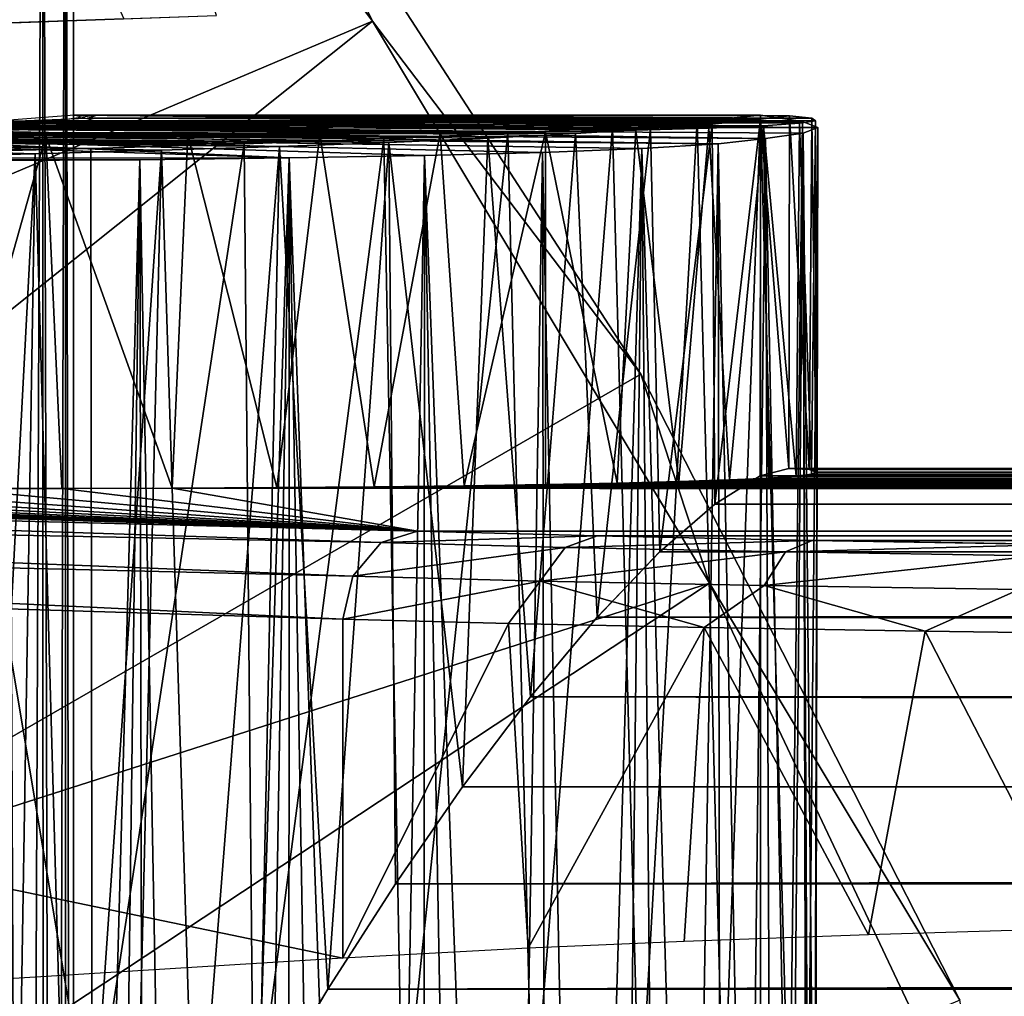
# Model space of a CAD drawing. Units: feet. Extents: x -1.5 to 12.9, y -5.7 to 2.4.
# Drawn here: x 1.2 to 1.4, y 0.6 to 0.9 of the extents above; entities that cross this region are included whole.
import ezdxf

# ---------------------------------------------------------------- set-up
doc = ezdxf.new("R2010")
doc.units = ezdxf.units.FT
doc.header["$MEASUREMENT"] = 0
doc.layers.get('0').update_dxf_attribs({"color": 255})
for name, color, linetype in [('AFUWA-3-ARPM', 4, 'Continuous'), ('AFUWA-3-HWSS', 4, 'Continuous'), ('AFUWA-P', 2, 'Continuous')]:
    doc.layers.add(name, color=color, linetype=linetype)

# ---------------------------------------------------------------- blocks, each defined once
blk = doc.blocks.new('A$C042D4554')
at = {"linetype": 'Continuous', "lineweight": 0}
for p, q in [((-4.70196, 3.73323), (-4.64991, 3.73504)), ((-4.61509, 3.7338), (-4.61687, 3.7362)), ((-4.61509, 3.7338), (-4.61687, 3.7362)), ((-4.59266, 3.71279), (-4.60803, 3.73651)), ((-4.59266, 3.71279), (-4.60803, 3.73651)), ((-4.68867, 3.71129), (-4.68867, 3.73369)), ((-4.68365, 3.73387), (-4.68365, 3.71179)), ((-4.68188, 3.71204), (-4.68188, 3.73393)), ((-4.68188, 3.71204), (-4.68188, 3.73393)), ((-4.61509, 3.7338), (-4.60249, 3.71279)), ((-4.60249, 3.71279), (-4.61509, 3.7338)), ((-4.686, 3.71146), (-4.67665, 3.71279)), ((-4.68188, 3.71276), (-4.68159, 3.71279)), ((-4.68159, 3.71279), (-4.52846, 3.71279)), ((-4.68159, 3.71279), (-4.52846, 3.71279)), ((-4.67665, 3.71279), (-4.52198, 3.71265)), ((-4.67665, 3.71279), (-4.52198, 3.71265)), ((-4.5298, 3.71266), (-4.52846, 3.71279)), ((-4.5298, 3.71266), (-4.52846, 3.71279)), ((-4.52848, 3.71191), (-4.52198, 3.71265)), ((-4.52198, 3.71265), (-4.52848, 3.71191)), ((-4.52756, 3.71265), (-4.52846, 3.71279)), ((-4.52756, 3.71265), (-4.52846, 3.71279)), ((-4.52846, 3.71266), (-4.52846, 3.71279)), ((-4.52846, 3.71279), (-4.52846, 3.71266)), ((-4.51698, 3.71217), (-4.52198, 3.71265)), ((-4.51698, 3.71217), (-4.52198, 3.71265)), ((-4.686, 3.71146), (-4.70565, 3.71017)), ((-4.53923, 3.71082), (-4.55303, 3.70974)), ((-4.55303, 3.70974), (-4.53923, 3.71082)), ((-4.53923, 3.71082), (-4.52848, 3.71191)), ((-4.53923, 3.71082), (-4.52848, 3.71191)), ((-4.52848, 3.71191), (-4.52852, 3.63232)), ((-4.52848, 3.71191), (-4.52852, 3.63232)), ((-4.51617, 3.71156), (-4.51698, 3.71217)), ((-4.51617, 3.71156), (-4.51698, 3.71217)), ((-4.51605, 3.6339), (-4.51617, 3.71156)), ((-4.58932, 3.70767), (-4.56975, 3.70869)), ((-4.56975, 3.70869), (-4.58932, 3.70767)), ((-4.56975, 3.70869), (-4.55303, 3.70974)), ((-4.55303, 3.70974), (-4.56975, 3.70869)), ((-4.5157, 3.71005), (-4.51617, 3.71023)), ((-4.5157, 3.71005), (-4.51617, 3.71023)), ((-4.5157, 3.71005), (-4.51585, 3.6339)), ((-4.63582, 3.7058), (-4.61143, 3.7067)), ((-4.61143, 3.7067), (-4.63582, 3.7058)), ((-4.61143, 3.7067), (-4.58932, 3.70767)), ((-4.58932, 3.70767), (-4.61143, 3.7067)), ((-4.71976, 3.70354), (-4.69037, 3.7042)), ((-4.69037, 3.7042), (-4.71976, 3.70354)), ((-4.66217, 3.70496), (-4.69037, 3.7042)), ((-4.69037, 3.7042), (-4.66217, 3.70496)), ((-4.63582, 3.7058), (-4.66217, 3.70496)), ((-4.63582, 3.7058), (-4.66217, 3.70496)), ((-4.52852, 3.63232), (-4.52215, 3.6339)), ((-4.52215, 3.6339), (-4.52852, 3.63232)), ((4.75353, 3.6339), (-4.52215, 3.6339)), ((-4.52215, 3.6339), (4.75353, 3.6339)), ((-4.53867, 3.62597), (-4.52852, 3.63232)), ((-4.53867, 3.62597), (-4.52852, 3.63232)), ((-4.52852, 3.63232), (4.75353, 3.63232)), ((-4.55097, 3.61531), (-4.53867, 3.62597)), ((-4.55097, 3.61531), (-4.53867, 3.62597)), ((4.75353, 3.62596), (-4.53867, 3.62597)), ((-4.56493, 3.60071), (-4.55097, 3.61531)), ((-4.55097, 3.61531), (-4.56493, 3.60071)), ((-0.21444, 3.61514), (-4.55097, 3.61531)), ((-4.57984, 3.58294), (-4.56493, 3.60071)), ((-4.56493, 3.60071), (-4.57984, 3.58294)), ((-0.28493, 3.60059), (-4.56493, 3.60071)), ((-4.59501, 3.56283), (-4.57984, 3.58294)), ((-4.57984, 3.58294), (-4.59501, 3.56283)), ((-4.57984, 3.58294), (-0.34341, 3.58295)), ((-4.60996, 3.5412), (-4.59501, 3.56283)), ((-4.59501, 3.56283), (-4.60996, 3.5412)), ((-0.39547, 3.56302), (-4.59501, 3.56283)), ((-4.62503, 3.51771), (-4.60996, 3.5412)), ((-4.60996, 3.5412), (-4.62503, 3.51771)), ((-4.64035, 3.49237), (-4.62503, 3.51771)), ((-4.62503, 3.51771), (-4.64035, 3.49237))]:
    blk.add_line(p, q, dxfattribs=at)

msp = doc.modelspace()

# ---------------------------------------------------------------- linework, layer by layer
at = {"layer": 'AFUWA-3-ARPM'}
for points in [[(1.21352, 0.91418, 0.00014), (0.18071, 0.13681, 0.00014), (1.11498, 1.03584, 0.00014)], [(1.23944, 0.86058, 0.27581), (1.15209, 0.97826, 0.27581), (0.86312, 0.70135, 0.39384)], [(1.15209, 0.97826, 0.27581), (1.23944, 0.86058, 0.27581), (1.21352, 0.91418, 0.00014)], [(1.16756, 0.97759, 8.37848), (1.10481, 0.97599, 8.3986), (1.15257, 0.86001, 8.38503)], [(1.13179, 0.97668, 5.70797), (1.1839, 0.8611, 5.72946), (1.12018, 0.85889, 5.70445)], [(1.16756, 0.97759, 8.37848), (1.15257, 0.86001, 8.38503), (1.20461, 0.86182, 8.35913)], [(0.18071, 0.13681, 0.00014), (1.21352, 0.91418, 0.00014), (1.29931, 0.78177, 0.00014)], [(1.29931, 0.78177, 0.00014), (1.21352, 0.91418, 0.00014), (1.23944, 0.86058, 0.27581)], [(0.92629, 0.61064, 0.39384), (1.23944, 0.86058, 0.27581), (0.86312, 0.70135, 0.39384)], [(1.31465, 0.73508, 0.27581), (1.23944, 0.86058, 0.27581), (0.92629, 0.61064, 0.39384)], [(1.31465, 0.73508, 0.27581), (1.29931, 0.78177, 0.00014), (1.23944, 0.86058, 0.27581)], [(1.10491, 0.83776, 7.99725), (1.25454, 0.83555, 7.9102), (0.99104, 0.83555, 7.83016)], [(1.3145, 0.83672, 7.99867), (1.10491, 0.83776, 7.99725), (1.13756, 0.83797, 8.01963)], [(1.27808, 0.83588, 7.93708), (1.25454, 0.83555, 7.9102), (1.10491, 0.83776, 7.99725)], [(1.29823, 0.83627, 7.96679), (1.27808, 0.83588, 7.93708), (1.10491, 0.83776, 7.99725)], [(1.29823, 0.83627, 7.96679), (1.10491, 0.83776, 7.99725), (1.3145, 0.83672, 7.99867)], [(1.29303, 0.83684, 6.14339), (1.1525, 0.83801, 6.06565), (1.11966, 0.83665, 6.0964)], [(1.13756, 0.83797, 8.01963), (1.16195, 0.83837, 8.05081), (1.33477, 0.83777, 8.06745)], [(1.32672, 0.83722, 8.03232), (1.3145, 0.83672, 7.99867), (1.13756, 0.83797, 8.01963)], [(1.33477, 0.83777, 8.06745), (1.32672, 0.83722, 8.03232), (1.13756, 0.83797, 8.01963)], [(1.16853, 0.83824, 8.16437), (1.14887, 0.83695, 8.19698), (1.31529, 0.8376, 8.22814)], [(1.3015, 0.83652, 8.25623), (1.31529, 0.8376, 8.22814), (1.14887, 0.83695, 8.19698)], [(1.1525, 0.83801, 6.06565), (1.31188, 0.83819, 6.1088), (1.17293, 0.83957, 6.02539)], [(1.1525, 0.83801, 6.06565), (1.29303, 0.83684, 6.14339), (1.31188, 0.83819, 6.1088)], [(1.16195, 0.83837, 8.05081), (1.17583, 0.83892, 8.08794), (1.33835, 0.83834, 8.10298)], [(1.33835, 0.83834, 8.10298), (1.33477, 0.83777, 8.06745), (1.16195, 0.83837, 8.05081)], [(1.16816, 0.83665, 5.93674), (1.17835, 0.83801, 5.98056), (1.33882, 0.83683, 5.99386)], [(1.16853, 0.83824, 8.16437), (1.32604, 0.83869, 8.19862), (1.17788, 0.83957, 8.12748)], [(1.16853, 0.83824, 8.16437), (1.31529, 0.8376, 8.22814), (1.32604, 0.83869, 8.19862)], [(1.17293, 0.83957, 6.02539), (1.31188, 0.83819, 6.1088), (1.32606, 0.83957, 6.0719)], [(1.17835, 0.83801, 5.98056), (1.17293, 0.83957, 6.02539), (1.33545, 0.83818, 6.03339)], [(1.17293, 0.83957, 6.02539), (1.32606, 0.83957, 6.0719), (1.33545, 0.83818, 6.03339)], [(1.33754, 0.83895, 8.13877), (1.17583, 0.83892, 8.08794), (1.17788, 0.83957, 8.12748)], [(1.17583, 0.83892, 8.08794), (1.33754, 0.83895, 8.13877), (1.33835, 0.83834, 8.10298)], [(1.17788, 0.83957, 8.12748), (1.33255, 0.83943, 8.17444), (1.33754, 0.83895, 8.13877)], [(1.17788, 0.83957, 8.12748), (1.32604, 0.83869, 8.19862), (1.33255, 0.83943, 8.17444)], [(1.33545, 0.83818, 6.03339), (1.33882, 0.83683, 5.99386), (1.17835, 0.83801, 5.98056)], [(1.29904, 0.61246, 6.13352), (1.31188, 0.83819, 6.1088), (1.29303, 0.83684, 6.14339)], [(1.31188, 0.83819, 6.1088), (1.29904, 0.61246, 6.13352), (1.31776, 0.61319, 6.09551)], [(1.31529, 0.8376, 8.22814), (1.3015, 0.83652, 8.25623), (1.30355, 0.74209, 8.25265)], [(1.30355, 0.74209, 8.25265), (1.31586, 0.75275, 8.22677), (1.31529, 0.8376, 8.22814)], [(1.31776, 0.61319, 6.09551), (1.32606, 0.83957, 6.0719), (1.31188, 0.83819, 6.1088)], [(1.32604, 0.83869, 8.19862), (1.31529, 0.8376, 8.22814), (1.31586, 0.75275, 8.22677)], [(1.31586, 0.75275, 8.22677), (1.326, 0.7591, 8.1986), (1.32604, 0.83869, 8.19862)], [(1.32602, 0.61151, 6.0719), (1.32606, 0.83957, 6.0719), (1.31776, 0.61319, 6.09551)], [(1.326, 0.7591, 8.1986), (1.33237, 0.76068, 8.1744), (1.32604, 0.83869, 8.19862)], [(1.32602, 0.61151, 6.0719), (1.33251, 0.60594, 6.04583), (1.32606, 0.83957, 6.0719)], [(1.33237, 0.76068, 8.1744), (1.33255, 0.83943, 8.17444), (1.32604, 0.83869, 8.19862)], [(1.33251, 0.60594, 6.04583), (1.33545, 0.83818, 6.03339), (1.32606, 0.83957, 6.0719)], [(1.33401, 0.75897, 8.06354), (1.32672, 0.83722, 8.03232), (1.33477, 0.83777, 8.06745)], [(1.33237, 0.76068, 8.1744), (1.33688, 0.76049, 8.14741), (1.33255, 0.83943, 8.17444)], [(1.33662, 0.59729, 6.02064), (1.33545, 0.83818, 6.03339), (1.33251, 0.60594, 6.04583)], [(1.33754, 0.83895, 8.13877), (1.33255, 0.83943, 8.17444), (1.33688, 0.76049, 8.14741)], [(1.33401, 0.75897, 8.06354), (1.33477, 0.83777, 8.06745), (1.33744, 0.75942, 8.09184)], [(1.33477, 0.83777, 8.06745), (1.33835, 0.83834, 8.10298), (1.33744, 0.75942, 8.09184)], [(1.33882, 0.83683, 5.99386), (1.33545, 0.83818, 6.03339), (1.33662, 0.59729, 6.02064)], [(1.33848, 0.75988, 8.11968), (1.33754, 0.83895, 8.13877), (1.33688, 0.76049, 8.14741)], [(1.33744, 0.75942, 8.09184), (1.33835, 0.83834, 8.10298), (1.33848, 0.75988, 8.11968)], [(1.33848, 0.75988, 8.11968), (1.33835, 0.83834, 8.10298), (1.33754, 0.83895, 8.13877)], [(0.99104, 0.83555, 7.83016), (1.25454, 0.83555, 7.9102), (1.02643, 0.83529, 7.82525)], [(1.22765, 0.83529, 7.88626), (1.02643, 0.83529, 7.82525), (1.25454, 0.83555, 7.9102)], [(1.06233, 0.8351, 7.82471), (1.02643, 0.83529, 7.82525), (1.22765, 0.83529, 7.88626)], [(1.03314, 0.8351, 6.11662), (1.21078, 0.8332, 6.22798), (1.07798, 0.83564, 6.11418)], [(1.22765, 0.83529, 7.88626), (1.19819, 0.8351, 7.86594), (1.06233, 0.8351, 7.82471)], [(1.24194, 0.83432, 6.20372), (1.11966, 0.83665, 6.0964), (1.07798, 0.83564, 6.11418)], [(1.07798, 0.83564, 6.11418), (1.21078, 0.8332, 6.22798), (1.24194, 0.83432, 6.20372)], [(1.1206, 0.83581, 8.2225), (1.08617, 0.83492, 8.23872), (1.24309, 0.83348, 8.3294)], [(1.14342, 0.83564, 5.89878), (1.31656, 0.83319, 5.87785), (1.10751, 0.8351, 5.87181)], [(1.26961, 0.83554, 6.17539), (1.29303, 0.83684, 6.14339), (1.11966, 0.83665, 6.0964)], [(1.26961, 0.83554, 6.17539), (1.11966, 0.83665, 6.0964), (1.24194, 0.83432, 6.20372)], [(1.1206, 0.83581, 8.2225), (1.28477, 0.83547, 8.2826), (1.14887, 0.83695, 8.19698)], [(1.2652, 0.83445, 8.30713), (1.28477, 0.83547, 8.2826), (1.1206, 0.83581, 8.2225)], [(1.1206, 0.83581, 8.2225), (1.24309, 0.83348, 8.3294), (1.2652, 0.83445, 8.30713)], [(1.14342, 0.83564, 5.89878), (1.16816, 0.83665, 5.93674), (1.32714, 0.83436, 5.91596)], [(1.32714, 0.83436, 5.91596), (1.31656, 0.83319, 5.87785), (1.14342, 0.83564, 5.89878)], [(1.3015, 0.83652, 8.25623), (1.14887, 0.83695, 8.19698), (1.28477, 0.83547, 8.2826)], [(1.33559, 0.83556, 5.95455), (1.16816, 0.83665, 5.93674), (1.33882, 0.83683, 5.99386)], [(1.33559, 0.83556, 5.95455), (1.32714, 0.83436, 5.91596), (1.16816, 0.83665, 5.93674)], [(1.21807, 0.75647, 7.87903), (1.19819, 0.8351, 7.86594), (1.22765, 0.83529, 7.88626)], [(1.21807, 0.75647, 7.87903), (1.22765, 0.83529, 7.88626), (1.23981, 0.75665, 7.89626)], [(1.22765, 0.83529, 7.88626), (1.25454, 0.83555, 7.9102), (1.23981, 0.75665, 7.89626)], [(1.23981, 0.75665, 7.89626), (1.25454, 0.83555, 7.9102), (1.25992, 0.75687, 7.91572)], [(1.2461, 0.6111, 6.19923), (1.26961, 0.83554, 6.17539), (1.24194, 0.83432, 6.20372)], [(1.26961, 0.83554, 6.17539), (1.2461, 0.6111, 6.19923), (1.27515, 0.61175, 6.16862)], [(1.25992, 0.75687, 7.91572), (1.25454, 0.83555, 7.9102), (1.27808, 0.83588, 7.93708)], [(1.25992, 0.75687, 7.91572), (1.27808, 0.83588, 7.93708), (1.27804, 0.75713, 7.93694)], [(1.28477, 0.83547, 8.2826), (1.2652, 0.83445, 8.30713), (1.27468, 0.70972, 8.29606)], [(1.27515, 0.61175, 6.16862), (1.29303, 0.83684, 6.14339), (1.26961, 0.83554, 6.17539)], [(1.27468, 0.70972, 8.29606), (1.28959, 0.72749, 8.27585), (1.28477, 0.83547, 8.2826)], [(1.29303, 0.83684, 6.14339), (1.27515, 0.61175, 6.16862), (1.29904, 0.61246, 6.13352)], [(1.27804, 0.75713, 7.93694), (1.27808, 0.83588, 7.93708), (1.29405, 0.75743, 7.95999)], [(1.27808, 0.83588, 7.93708), (1.29823, 0.83627, 7.96679), (1.29405, 0.75743, 7.95999)], [(1.3015, 0.83652, 8.25623), (1.28477, 0.83547, 8.2826), (1.28959, 0.72749, 8.27585)], [(1.30355, 0.74209, 8.25265), (1.3015, 0.83652, 8.25623), (1.28959, 0.72749, 8.27585)], [(1.29405, 0.75743, 7.95999), (1.29823, 0.83627, 7.96679), (1.3078, 0.75778, 7.98454)], [(1.3078, 0.75778, 7.98454), (1.29823, 0.83627, 7.96679), (1.3145, 0.83672, 7.99867)], [(1.3078, 0.75778, 7.98454), (1.3145, 0.83672, 7.99867), (1.31909, 0.75815, 8.0098)], [(1.3145, 0.83672, 7.99867), (1.32672, 0.83722, 8.03232), (1.31909, 0.75815, 8.0098)], [(1.31909, 0.75815, 8.0098), (1.32672, 0.83722, 8.03232), (1.32788, 0.75854, 8.03584)], [(1.33401, 0.75897, 8.06354), (1.32788, 0.75854, 8.03584), (1.32672, 0.83722, 8.03232)], [(1.33289, 0.53733, 5.93098), (1.32714, 0.83436, 5.91596), (1.33559, 0.83556, 5.95455)], [(1.33559, 0.83556, 5.95455), (1.33621, 0.55515, 5.95138), (1.33289, 0.53733, 5.93098)], [(1.33559, 0.83556, 5.95455), (1.33882, 0.83683, 5.99386), (1.33813, 0.57131, 5.97309)], [(1.33621, 0.55515, 5.95138), (1.33559, 0.83556, 5.95455), (1.33813, 0.57131, 5.97309)], [(1.33831, 0.58543, 5.9962), (1.33882, 0.83683, 5.99386), (1.33662, 0.59729, 6.02064)], [(1.33882, 0.83683, 5.99386), (1.33831, 0.58543, 5.9962), (1.33813, 0.57131, 5.97309)], [(1.21078, 0.8332, 6.22798), (1.03314, 0.8351, 6.11662), (1.17655, 0.83217, 6.24783)], [(1.03314, 0.8351, 6.11662), (1.13987, 0.83127, 6.26285), (1.17655, 0.83217, 6.24783)], [(1.0641, 0.8351, 5.85863), (1.22085, 0.83003, 5.75436), (1.03495, 0.83002, 5.698)], [(1.04853, 0.83435, 8.24426), (1.2187, 0.83257, 8.34916), (1.08617, 0.83492, 8.23872)], [(1.19235, 0.83174, 8.36613), (1.04853, 0.83435, 8.24426), (1.16415, 0.83098, 8.38029)], [(1.16415, 0.83098, 8.38029), (1.04853, 0.83435, 8.24426), (1.13476, 0.83032, 8.39121)], [(1.19235, 0.83174, 8.36613), (1.2187, 0.83257, 8.34916), (1.04853, 0.83435, 8.24426)], [(1.19819, 0.8351, 7.86594), (1.0979, 0.83498, 7.82861), (1.06233, 0.8351, 7.82471)], [(1.22085, 0.83003, 5.75436), (1.0641, 0.8351, 5.85863), (1.10751, 0.8351, 5.87181)], [(1.2187, 0.83257, 8.34916), (1.24309, 0.83348, 8.3294), (1.08617, 0.83492, 8.23872)], [(1.0979, 0.83498, 7.82861), (1.19819, 0.8351, 7.86594), (1.16652, 0.83498, 7.84943)], [(1.16652, 0.83498, 7.84943), (1.13273, 0.83494, 7.83687), (1.0979, 0.83498, 7.82861)], [(1.27741, 0.83129, 5.80946), (1.25106, 0.83058, 5.78002), (1.10751, 0.8351, 5.87181)], [(1.29954, 0.83217, 5.84221), (1.27741, 0.83129, 5.80946), (1.10751, 0.8351, 5.87181)], [(1.10751, 0.8351, 5.87181), (1.31656, 0.83319, 5.87785), (1.29954, 0.83217, 5.84221)], [(1.25106, 0.83058, 5.78002), (1.22085, 0.83003, 5.75436), (1.10751, 0.8351, 5.87181)], [(1.14436, 0.75621, 7.84074), (1.13273, 0.83494, 7.83687), (1.16652, 0.83498, 7.84943)], [(1.14436, 0.75621, 7.84074), (1.16652, 0.83498, 7.84943), (1.1701, 0.75625, 7.8511)], [(1.1947, 0.75634, 7.86384), (1.16652, 0.83498, 7.84943), (1.19819, 0.8351, 7.86594)], [(1.1701, 0.75625, 7.8511), (1.16652, 0.83498, 7.84943), (1.1947, 0.75634, 7.86384)], [(1.21078, 0.8332, 6.22798), (1.17655, 0.83217, 6.24783), (1.17683, 0.60994, 6.24747)], [(1.17683, 0.60994, 6.24747), (1.21283, 0.61049, 6.22517), (1.21078, 0.8332, 6.22798)], [(1.21807, 0.75647, 7.87903), (1.1947, 0.75634, 7.86384), (1.19819, 0.8351, 7.86594)], [(1.21283, 0.61049, 6.22517), (1.24194, 0.83432, 6.20372), (1.21078, 0.8332, 6.22798)], [(1.21283, 0.61049, 6.22517), (1.2461, 0.6111, 6.19923), (1.24194, 0.83432, 6.20372)], [(1.24309, 0.83348, 8.3294), (1.2187, 0.83257, 8.34916), (1.22949, 0.64449, 8.34095)], [(1.24309, 0.83348, 8.3294), (1.22949, 0.64449, 8.34095), (1.24456, 0.66798, 8.32815)], [(1.24309, 0.83348, 8.3294), (1.25951, 0.68961, 8.31344), (1.2652, 0.83445, 8.30713)], [(1.25951, 0.68961, 8.31344), (1.24309, 0.83348, 8.3294), (1.24456, 0.66798, 8.32815)], [(1.25951, 0.68961, 8.31344), (1.27468, 0.70972, 8.29606), (1.2652, 0.83445, 8.30713)], [(1.31656, 0.83319, 5.87785), (1.31041, 0.45709, 5.86293), (1.29954, 0.83217, 5.84221)], [(1.31715, 0.47826, 5.87821), (1.31041, 0.45709, 5.86293), (1.31656, 0.83319, 5.87785)], [(1.31656, 0.83319, 5.87785), (1.32714, 0.83436, 5.91596), (1.32325, 0.49887, 5.89463)], [(1.31656, 0.83319, 5.87785), (1.32325, 0.49887, 5.89463), (1.31715, 0.47826, 5.87821)], [(1.32714, 0.83436, 5.91596), (1.32842, 0.51825, 5.91195), (1.32325, 0.49887, 5.89463)], [(1.32842, 0.51825, 5.91195), (1.32714, 0.83436, 5.91596), (1.33289, 0.53733, 5.93098)], [(1.16415, 0.83098, 8.38029), (1.13476, 0.83032, 8.39121), (1.14603, 0.4872, 8.38746)], [(1.13987, 0.83127, 6.26285), (1.13773, 0.60948, 6.26355), (1.17683, 0.60994, 6.24747)], [(1.17655, 0.83217, 6.24783), (1.13987, 0.83127, 6.26285), (1.17683, 0.60994, 6.24747)], [(1.14603, 0.4872, 8.38746), (1.15902, 0.5144, 8.38248), (1.16415, 0.83098, 8.38029)], [(1.16415, 0.83098, 8.38029), (1.15902, 0.5144, 8.38248), (1.17233, 0.54132, 8.3766)], [(1.19235, 0.83174, 8.36613), (1.16415, 0.83098, 8.38029), (1.17233, 0.54132, 8.3766)], [(1.17233, 0.54132, 8.3766), (1.18589, 0.56777, 8.36979), (1.19235, 0.83174, 8.36613)], [(1.19982, 0.59375, 8.36188), (1.19235, 0.83174, 8.36613), (1.18589, 0.56777, 8.36979)], [(1.2187, 0.83257, 8.34916), (1.19235, 0.83174, 8.36613), (1.19982, 0.59375, 8.36188)], [(1.19982, 0.59375, 8.36188), (1.21417, 0.61915, 8.35251), (1.2187, 0.83257, 8.34916)], [(1.21417, 0.61915, 8.35251), (1.22949, 0.64449, 8.34095), (1.2187, 0.83257, 8.34916)], [(1.25106, 0.83058, 5.78002), (1.27741, 0.83129, 5.80946), (1.26941, 0.34423, 5.79966)], [(1.26941, 0.34423, 5.79966), (1.27741, 0.83129, 5.80946), (1.27819, 0.36697, 5.81053)], [(1.29954, 0.83217, 5.84221), (1.28637, 0.38881, 5.82187), (1.27741, 0.83129, 5.80946)], [(1.27741, 0.83129, 5.80946), (1.28637, 0.38881, 5.82187), (1.27819, 0.36697, 5.81053)], [(1.29954, 0.83217, 5.84221), (1.29481, 0.41192, 5.83466), (1.28637, 0.38881, 5.82187)], [(1.29481, 0.41192, 5.83466), (1.29954, 0.83217, 5.84221), (1.30311, 0.43535, 5.84859)], [(1.29954, 0.83217, 5.84221), (1.31041, 0.45709, 5.86293), (1.30311, 0.43535, 5.84859)], [(1.22085, 0.83003, 5.75436), (1.18745, 0.82965, 5.73307), (1.03495, 0.83002, 5.698)], [(1.03495, 0.83002, 5.698), (1.18745, 0.82965, 5.73307), (1.07454, 0.82966, 5.69883)], [(1.07454, 0.82966, 5.69883), (1.18745, 0.82965, 5.73307), (1.11369, 0.82947, 5.70505)], [(1.15154, 0.82947, 5.71655), (1.11369, 0.82947, 5.70505), (1.18745, 0.82965, 5.73307)], [(1.18745, 0.82965, 5.73307), (1.16753, 0.10612, 5.72311), (1.15154, 0.82947, 5.71655)], [(1.15154, 0.82947, 5.71655), (1.16753, 0.10612, 5.72311), (1.15601, 0.08133, 5.7183)], [(1.17825, 0.1296, 5.72823), (1.16753, 0.10612, 5.72311), (1.18745, 0.82965, 5.73307)], [(1.18884, 0.15308, 5.73386), (1.17825, 0.1296, 5.72823), (1.18745, 0.82965, 5.73307)], [(1.22085, 0.83003, 5.75436), (1.19972, 0.17753, 5.74017), (1.18745, 0.82965, 5.73307)], [(1.18884, 0.15308, 5.73386), (1.18745, 0.82965, 5.73307), (1.19972, 0.17753, 5.74017)], [(1.19972, 0.17753, 5.74017), (1.22085, 0.83003, 5.75436), (1.21037, 0.20179, 5.74697)], [(1.22085, 0.83003, 5.75436), (1.22071, 0.22571, 5.75426), (1.21037, 0.20179, 5.74697)], [(1.22071, 0.22571, 5.75426), (1.22085, 0.83003, 5.75436), (1.23082, 0.24951, 5.76209)], [(1.25106, 0.83058, 5.78002), (1.24082, 0.27339, 5.77055), (1.22085, 0.83003, 5.75436)], [(1.22085, 0.83003, 5.75436), (1.24082, 0.27339, 5.77055), (1.23082, 0.24951, 5.76209)], [(1.25073, 0.29746, 5.7797), (1.24082, 0.27339, 5.77055), (1.25106, 0.83058, 5.78002)], [(1.25106, 0.83058, 5.78002), (1.26024, 0.32102, 5.78938), (1.25073, 0.29746, 5.7797)], [(1.26024, 0.32102, 5.78938), (1.25106, 0.83058, 5.78002), (1.26941, 0.34423, 5.79966)], [(0.18071, 0.13681, 0.00014), (1.29931, 0.78177, 0.00014), (1.37056, 0.64199, 0.00014)], [(1.29931, 0.78177, 0.00014), (1.31465, 0.73508, 0.27581), (1.37056, 0.64199, 0.00014)], [(1.326, 0.7591, 8.1986), (10.62052, 0.7591, 11.0221), (10.62868, 0.76068, 10.99844)], [(1.33237, 0.76068, 8.1744), (1.326, 0.7591, 8.1986), (10.62868, 0.76068, 10.99844)], [(1.33237, 0.76068, 8.1744), (10.63986, 0.76035, 10.97358), (1.33688, 0.76049, 8.14741)], [(10.62868, 0.76068, 10.99844), (10.63986, 0.76035, 10.97358), (1.33237, 0.76068, 8.1744)], [(1.326, 0.7591, 8.1986), (1.31586, 0.75275, 8.22677), (10.62052, 0.7591, 11.0221)], [(10.61328, 0.75274, 11.05122), (10.62052, 0.7591, 11.0221), (1.31586, 0.75275, 8.22677)], [(10.73159, 0.75814, 10.86889), (1.31909, 0.75815, 8.0098), (1.32788, 0.75854, 8.03584)], [(1.33401, 0.75897, 8.06354), (10.70921, 0.75855, 10.88611), (1.32788, 0.75854, 8.03584)], [(1.32788, 0.75854, 8.03584), (10.70921, 0.75855, 10.88611), (10.73159, 0.75814, 10.86889)], [(1.33744, 0.75942, 8.09184), (10.68903, 0.75897, 10.90516), (1.33401, 0.75897, 8.06354)], [(10.70921, 0.75855, 10.88611), (1.33401, 0.75897, 8.06354), (10.68903, 0.75897, 10.90516)], [(10.65463, 0.75986, 10.9487), (1.33848, 0.75988, 8.11968), (1.33688, 0.76049, 8.14741)], [(10.65463, 0.75986, 10.9487), (1.33688, 0.76049, 8.14741), (10.63986, 0.76035, 10.97358)], [(1.33744, 0.75942, 8.09184), (1.33848, 0.75988, 8.11968), (10.67105, 0.7594, 10.92591)], [(10.67105, 0.7594, 10.92591), (10.68903, 0.75897, 10.90516), (1.33744, 0.75942, 8.09184)], [(1.33848, 0.75988, 8.11968), (10.65463, 0.75986, 10.9487), (10.67105, 0.7594, 10.92591)], [(1.24138, 0.7442, 7.30091), (0.83824, 0.75227, 7.91484), (0.85804, 0.75663, 7.89578)], [(0.87851, 0.7582, 7.87952), (1.24946, 0.74675, 7.30608), (0.85804, 0.75663, 7.89578)], [(0.85804, 0.75663, 7.89578), (1.24946, 0.74675, 7.30608), (1.24138, 0.7442, 7.30091)], [(0.87851, 0.7582, 7.87952), (0.90246, 0.75783, 7.86409), (1.24946, 0.74675, 7.30608)], [(0.90246, 0.75783, 7.86409), (0.92662, 0.7575, 7.8513), (1.24946, 0.74675, 7.30608)], [(0.92662, 0.7575, 7.8513), (0.95328, 0.75719, 7.84073), (1.24946, 0.74675, 7.30608)], [(1.24946, 0.74675, 7.30608), (0.95328, 0.75719, 7.84073), (0.97922, 0.75692, 7.83282)], [(0.97922, 0.75692, 7.83282), (1.00637, 0.75669, 7.82743), (1.24946, 0.74675, 7.30608)], [(1.24946, 0.74675, 7.30608), (1.00637, 0.75669, 7.82743), (1.03414, 0.7565, 7.82468)], [(1.03414, 0.7565, 7.82468), (1.06196, 0.75636, 7.82462), (1.24946, 0.74675, 7.30608)], [(1.24946, 0.74675, 7.30608), (1.06196, 0.75636, 7.82462), (1.09001, 0.75626, 7.82736)], [(1.09001, 0.75626, 7.82736), (1.11736, 0.75622, 7.83264), (1.24946, 0.74675, 7.30608)], [(1.24946, 0.74675, 7.30608), (1.11736, 0.75622, 7.83264), (1.14436, 0.75621, 7.84074)], [(1.14436, 0.75621, 7.84074), (1.1701, 0.75625, 7.8511), (1.24946, 0.74675, 7.30608)], [(1.1701, 0.75625, 7.8511), (1.1947, 0.75634, 7.86384), (1.24946, 0.74675, 7.30608)], [(1.1947, 0.75634, 7.86384), (1.21807, 0.75647, 7.87903), (10.91581, 0.75634, 10.81693)], [(1.1947, 0.75634, 7.86384), (10.91581, 0.75634, 10.81693), (11.18057, 0.74675, 10.32297)], [(1.24946, 0.74675, 7.30608), (1.1947, 0.75634, 7.86384), (11.18057, 0.74675, 10.32297)], [(1.23981, 0.75665, 7.89626), (10.88787, 0.75647, 10.81652), (1.21807, 0.75647, 7.87903)], [(10.91581, 0.75634, 10.81693), (1.21807, 0.75647, 7.87903), (10.88787, 0.75647, 10.81652)], [(10.86034, 0.75665, 10.81888), (1.23981, 0.75665, 7.89626), (1.25992, 0.75687, 7.91572)], [(1.23981, 0.75665, 7.89626), (10.86034, 0.75665, 10.81888), (10.88787, 0.75647, 10.81652)], [(1.25992, 0.75687, 7.91572), (1.27804, 0.75713, 7.93694), (10.833, 0.75687, 10.82381)], [(10.833, 0.75687, 10.82381), (10.86034, 0.75665, 10.81888), (1.25992, 0.75687, 7.91572)], [(1.27804, 0.75713, 7.93694), (1.29405, 0.75743, 7.95999), (10.80616, 0.75713, 10.83135)], [(10.80616, 0.75713, 10.83135), (10.833, 0.75687, 10.82381), (1.27804, 0.75713, 7.93694)], [(10.78026, 0.75743, 10.84144), (1.29405, 0.75743, 7.95999), (1.3078, 0.75778, 7.98454)], [(1.29405, 0.75743, 7.95999), (10.78026, 0.75743, 10.84144), (10.80616, 0.75713, 10.83135)], [(1.3078, 0.75778, 7.98454), (1.31909, 0.75815, 8.0098), (10.75515, 0.75777, 10.854)], [(10.78026, 0.75743, 10.84144), (1.3078, 0.75778, 7.98454), (10.75515, 0.75777, 10.854)], [(10.73159, 0.75814, 10.86889), (10.75515, 0.75777, 10.854), (1.31909, 0.75815, 8.0098)], [(1.23502, 0.73666, 7.29694), (0.82049, 0.74667, 7.93533), (0.83824, 0.75227, 7.91484)], [(1.24138, 0.7442, 7.30091), (1.23502, 0.73666, 7.29694), (0.83824, 0.75227, 7.91484)], [(1.30355, 0.74209, 8.25265), (10.61328, 0.75274, 11.05122), (1.31586, 0.75275, 8.22677)], [(10.61328, 0.75274, 11.05122), (1.30355, 0.74209, 8.25265), (10.60929, 0.74173, 11.07979)], [(0.82049, 0.74667, 7.93533), (1.23283, 0.72706, 7.29572), (0.80516, 0.74028, 7.95685)], [(1.23502, 0.73666, 7.29694), (1.23283, 0.72706, 7.29572), (0.82049, 0.74667, 7.93533)], [(1.24946, 0.74675, 7.30608), (1.28959, 0.74567, 7.25382), (1.24138, 0.7442, 7.30091)], [(1.24138, 0.7442, 7.30091), (1.28959, 0.74567, 7.25382), (1.28247, 0.74311, 7.24743)], [(1.24946, 0.74675, 7.30608), (11.18057, 0.74675, 10.32297), (11.17629, 0.74567, 10.25721)], [(1.24946, 0.74675, 7.30608), (11.17629, 0.74567, 10.25721), (1.28959, 0.74567, 7.25382)], [(1.28959, 0.74567, 7.25382), (1.3376, 0.74467, 7.20869), (1.28247, 0.74311, 7.24743)], [(11.16149, 0.74467, 10.193), (1.28959, 0.74567, 7.25382), (11.17629, 0.74567, 10.25721)], [(1.3376, 0.74467, 7.20869), (1.28959, 0.74567, 7.25382), (11.16149, 0.74467, 10.193)], [(1.23502, 0.73666, 7.29694), (1.24138, 0.7442, 7.30091), (1.28247, 0.74311, 7.24743)], [(1.23502, 0.73666, 7.29694), (1.28247, 0.74311, 7.24743), (1.27685, 0.73557, 7.2425)], [(1.27685, 0.73557, 7.2425), (1.28247, 0.74311, 7.24743), (1.33162, 0.74209, 7.20125)], [(1.3376, 0.74467, 7.20869), (1.33162, 0.74209, 7.20125), (1.28247, 0.74311, 7.24743)], [(1.39224, 0.74378, 7.17187), (1.33162, 0.74209, 7.20125), (1.3376, 0.74467, 7.20869)], [(1.39224, 0.74378, 7.17187), (1.38754, 0.74119, 7.16358), (1.33162, 0.74209, 7.20125)], [(11.16149, 0.74467, 10.193), (11.13657, 0.74378, 10.13201), (1.3376, 0.74467, 7.20869)], [(1.39224, 0.74378, 7.17187), (1.3376, 0.74467, 7.20869), (11.13657, 0.74378, 10.13201)], [(1.33162, 0.74209, 7.20125), (1.32688, 0.73456, 7.19549), (1.27685, 0.73557, 7.2425)], [(10.60929, 0.74173, 11.07979), (1.30355, 0.74209, 8.25265), (1.28959, 0.72749, 8.27585)], [(1.28959, 0.72749, 8.27585), (10.60805, 0.72722, 11.10657), (10.60929, 0.74173, 11.07979)], [(1.38754, 0.74119, 7.16358), (1.32688, 0.73456, 7.19549), (1.33162, 0.74209, 7.20125)], [(1.32688, 0.73456, 7.19549), (1.38754, 0.74119, 7.16358), (1.38382, 0.73366, 7.15714)], [(0.80516, 0.74028, 7.95685), (1.23283, 0.72706, 7.29572), (1.23283, 0.65138, 7.29572)], [(1.23283, 0.65138, 7.29572), (0.80516, 0.62495, 7.95685), (0.80516, 0.74028, 7.95685)], [(1.23283, 0.72706, 7.29572), (1.23502, 0.73666, 7.29694), (1.27685, 0.73557, 7.2425)], [(1.31465, 0.73508, 0.27581), (0.92629, 0.61064, 0.39384), (0.98006, 0.51402, 0.39384)], [(0.98006, 0.51402, 0.39384), (1.37714, 0.6029, 0.27581), (1.31465, 0.73508, 0.27581)], [(1.27685, 0.73557, 7.2425), (1.26981, 0.7261, 7.24666), (1.23283, 0.72706, 7.29572)], [(1.31344, 0.7252, 7.2034), (1.26981, 0.7261, 7.24666), (1.27685, 0.73557, 7.2425)], [(1.31344, 0.7252, 7.2034), (1.27685, 0.73557, 7.2425), (1.32688, 0.73456, 7.19549)], [(1.3628, 0.72438, 7.16683), (1.31344, 0.7252, 7.2034), (1.32688, 0.73456, 7.19549)], [(1.37056, 0.64199, 0.00014), (1.31465, 0.73508, 0.27581), (1.37714, 0.6029, 0.27581)], [(1.32688, 0.73456, 7.19549), (1.38382, 0.73366, 7.15714), (1.3628, 0.72438, 7.16683)], [(1.41687, 0.72365, 7.1377), (1.3628, 0.72438, 7.16683), (1.38382, 0.73366, 7.15714)], [(1.23283, 0.65138, 7.29572), (1.23283, 0.72706, 7.29572), (1.26981, 0.7261, 7.24666)], [(1.23283, 0.65138, 7.29572), (1.26981, 0.7261, 7.24666), (1.27418, 0.65359, 7.24196)], [(1.31344, 0.7252, 7.2034), (1.27418, 0.65359, 7.24196), (1.26981, 0.7261, 7.24666)], [(1.27468, 0.70972, 8.29606), (10.60905, 0.70976, 11.13145), (1.28959, 0.72749, 8.27585)], [(10.60805, 0.72722, 11.10657), (1.28959, 0.72749, 8.27585), (10.60905, 0.70976, 11.13145)], [(1.309, 0.65511, 7.20717), (1.27418, 0.65359, 7.24196), (1.31344, 0.7252, 7.2034)], [(1.31344, 0.7252, 7.2034), (1.35016, 0.6566, 7.17512), (1.309, 0.65511, 7.20717)], [(1.3628, 0.72438, 7.16683), (1.35016, 0.6566, 7.17512), (1.31344, 0.7252, 7.2034)], [(1.39702, 0.65801, 7.14726), (1.35016, 0.6566, 7.17512), (1.3628, 0.72438, 7.16683)], [(1.41687, 0.72365, 7.1377), (1.39702, 0.65801, 7.14726), (1.3628, 0.72438, 7.16683)], [(10.61185, 0.69003, 11.15412), (1.27468, 0.70972, 8.29606), (1.25951, 0.68961, 8.31344)], [(1.27468, 0.70972, 8.29606), (10.61185, 0.69003, 11.15412), (10.60905, 0.70976, 11.13145)], [(10.61185, 0.69003, 11.15412), (1.25951, 0.68961, 8.31344), (1.24456, 0.66798, 8.32815)], [(1.24456, 0.66798, 8.32815), (10.61644, 0.6671, 11.17557), (10.61185, 0.69003, 11.15412)], [(1.24456, 0.66798, 8.32815), (1.22949, 0.64449, 8.34095), (10.61644, 0.6671, 11.17557)], [(10.62175, 0.64377, 11.19459), (10.61644, 0.6671, 11.17557), (1.22949, 0.64449, 8.34095)], [(1.21417, 0.61915, 8.35251), (10.62175, 0.64377, 11.19459), (1.22949, 0.64449, 8.34095)], [(10.62175, 0.64377, 11.19459), (1.21417, 0.61915, 8.35251), (10.62788, 0.61922, 11.21191)]]:
    msp.add_3dface(points, dxfattribs=at)
at = {"layer": 'AFUWA-3-HWSS'}
for points in [[(1.16584, 1.01083, 6.02769), (1.1576, 1.01083, 6.04649), (1.15782, -0.94587, 6.0467)], [(1.1576, 1.01083, 5.92876), (1.16602, -0.94587, 5.94724), (1.15782, -0.94587, 5.92854)], [(1.16584, 1.01083, 5.94755), (1.16602, -0.94587, 5.94724), (1.1576, 1.01083, 5.92876)], [(1.16584, 1.01083, 8.15441), (1.1576, 1.01083, 8.17321), (1.15782, -0.94587, 8.17342)], [(1.1576, 1.01083, 8.05548), (1.16602, -0.94587, 8.07396), (1.15782, -0.94587, 8.05526)], [(1.16584, 1.01083, 8.07427), (1.16602, -0.94587, 8.07396), (1.1576, 1.01083, 8.05548)], [(1.15782, -0.94587, 6.0467), (1.16602, -0.94587, 6.02801), (1.16584, 1.01083, 6.02769)], [(1.15782, -0.94587, 8.17342), (1.16602, -0.94587, 8.15472), (1.16584, 1.01083, 8.15441)], [(1.16602, -0.94587, 6.02801), (1.17086, 1.01083, 6.00806), (1.16584, 1.01083, 6.02769)], [(1.16602, -0.94587, 5.94724), (1.16584, 1.01083, 5.94755), (1.17104, -0.94587, 5.96713)], [(1.16584, 1.01083, 5.94755), (1.17086, 1.01083, 5.96719), (1.17104, -0.94587, 5.96713)], [(1.16602, -0.94587, 8.15472), (1.17086, 1.01083, 8.13477), (1.16584, 1.01083, 8.15441)], [(1.16602, -0.94587, 8.07396), (1.16584, 1.01083, 8.07427), (1.17104, -0.94587, 8.09384)], [(1.16584, 1.01083, 8.07427), (1.17086, 1.01083, 8.09391), (1.17104, -0.94587, 8.09384)], [(1.17086, 1.01083, 6.00806), (1.16602, -0.94587, 6.02801), (1.17104, -0.94587, 6.00812)], [(1.17086, 1.01083, 8.13477), (1.16602, -0.94587, 8.15472), (1.17104, -0.94587, 8.13484)], [(1.17264, 1.01083, 5.98762), (1.17086, 1.01083, 6.00806), (1.17264, 0.03065, 5.98762)], [(1.17104, -0.94587, 6.00812), (1.17264, 0.03065, 5.98762), (1.17086, 1.01083, 6.00806)], [(1.17104, -0.94587, 5.96713), (1.17086, 1.01083, 5.96719), (1.17264, 0.03065, 5.98762)], [(1.17086, 1.01083, 5.96719), (1.17264, 1.01083, 5.98762), (1.17264, 0.03065, 5.98762)], [(1.17264, 1.01083, 8.11434), (1.17086, 1.01083, 8.13477), (1.17264, 0.03065, 8.11434)], [(1.17104, -0.94587, 8.13484), (1.17264, 0.03065, 8.11434), (1.17086, 1.01083, 8.13477)], [(1.17104, -0.94587, 8.09384), (1.17086, 1.01083, 8.09391), (1.17264, 0.03065, 8.11434)], [(1.17086, 1.01083, 8.09391), (1.17264, 1.01083, 8.11434), (1.17264, 0.03065, 8.11434)]]:
    msp.add_3dface(points, dxfattribs=at)

# ---------------------------------------------------------------- block references
at = {"layer": 'AFUWA-P'}
msp.add_blockref('A$C042D4554', (5.85448, -2.87323), dxfattribs=at)

doc.saveas('drawing.dxf')
